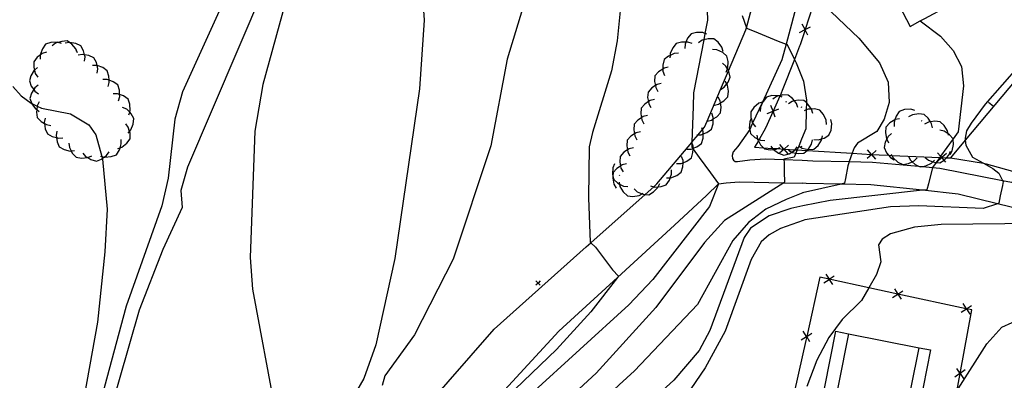
# Model space of a CAD drawing. Units: inches. Extents: x 656349 to 660060, y 4159417 to 4161134.
# Drawn here: x 657007 to 657119, y 4160786 to 4160827 of the extents above; entities that cross this region are included whole.
import ezdxf

# ---------------------------------------------------------------- set-up
doc = ezdxf.new("R2010")
doc.units = ezdxf.units.IN
doc.header["$MEASUREMENT"] = 0
doc.layers.add('Cartografia', color=7, linetype='Continuous')

msp = doc.modelspace()

# ---------------------------------------------------------------- linework, layer by layer
at = {"layer": 'Cartografia', "color": 7, "linetype": 'Continuous'}
for points in [[(657150.98, 4160862.16), (657149.79, 4160860.07), (657147.02, 4160855.2), (657145.55, 4160852.61), (657144.36, 4160850.52), (657143.29, 4160848.64), (657142.43, 4160847.13), (657142.22, 4160846.75), (657142.13, 4160846.61), (657138.2, 4160841.93), (657137.66, 4160841.29), (657133.05, 4160835.8), (657132.57, 4160835.23), (657132.39, 4160835.01), (657132.05, 4160834.61), (657130.55, 4160832.82), (657126.68, 4160828.21), (657122.76, 4160823.55), (657114.4, 4160813.6), (657112.71, 4160811.59)], [(657036.79, 4160852.85), (657037.59, 4160852.43), (657037.94, 4160851.57), (657037.78, 4160849.1), (657036.45, 4160844.88), (657035.92, 4160843.5), (657035.87, 4160843.38), (657032.64, 4160835.03), (657029.48, 4160828.73), (657025.14, 4160819.11), (657024.26, 4160816.01), (657023.48, 4160809.29), (657022.76, 4160806.13), (657018.69, 4160794.66), (657013.55, 4160775.46), (657012.71, 4160770.34), (657011.37, 4160765.67), (657009.49, 4160755.97), (657002.99, 4160735.39), (656998.67, 4160723.43), (656995.98, 4160717.7), (656994.75, 4160715.1), (656993.93, 4160713.35), (656986.01, 4160700.76)], [(657109.27, 4160827.2), (657109.79, 4160827.49), (657117.42, 4160831.63), (657118.42, 4160829.77), (657122.52, 4160831.99), (657120.33, 4160836.04), (657120.89, 4160836.35), (657120.66, 4160836.78), (657119.05, 4160839.74), (657118.46, 4160839.42), (657118.1, 4160840.1), (657117.1, 4160841.94), (657114.62, 4160840.59), (657112.81, 4160839.61), (657111.72, 4160839.02), (657106.46, 4160836.17), (657103.74, 4160834.7), (657106.84, 4160828.98), (657108.13, 4160826.59), (657109.27, 4160827.2)], [(657052.81, 4160783.05), (657060.66, 4160792.05), (657071.18, 4160801.46), (657071.68, 4160801.9), (657077.9, 4160807.42), (657078.87, 4160808.29), (657079.24, 4160808.62), (657083.21, 4160813.36), (657083.22, 4160813.37), (657083.93, 4160814.22), (657084.43, 4160814.81), (657084.67, 4160815.1), (657084.97, 4160815.79), (657086.49, 4160819.39), (657087.39, 4160821.52), (657089.36, 4160826.18), (657089.43, 4160826.42), (657091.86, 4160835.43)], [(657095.31, 4160834.06), (657096.38, 4160833.55), (657096.41, 4160833.54), (657097.41, 4160830.16), (657097.51, 4160829.81), (657102.24, 4160825.23), (657104.6, 4160822.41), (657105.6, 4160820.22), (657105.7, 4160817.92), (657105.15, 4160816), (657104.3, 4160814.6), (657102.09, 4160813.25), (657101.71, 4160812.73), (657101.5, 4160812.12), (657101.16, 4160811.16), (657101.15, 4160811.15), (657101, 4160810.69), (657100.75, 4160809.24), (657100.63, 4160808.69), (657100.24, 4160808.6), (657095.85, 4160807.59)], [(657098.6, 4160833.85), (657097.41, 4160830.16), (657096.14, 4160826.23), (657096.13, 4160826.21), (657095.57, 4160824.48), (657095.51, 4160824.32)], [(657064.84, 4160831.73), (657062.14, 4160822.83), (657060.3, 4160812.98), (657056, 4160800.02), (657051.59, 4160791.4), (657048.19, 4160786.72), (657047.9, 4160785.61)], [(657075.41, 4160832.2), (657074.69, 4160824.93), (657074.07, 4160821.5), (657071.88, 4160814.5), (657071.49, 4160812.86), (657071.42, 4160807.03), (657071.61, 4160801.96), (657071.68, 4160801.9), (657072.22, 4160801.4), (657074.15, 4160798.81), (657074.84, 4160798.08), (657074.74, 4160797.94), (657071.71, 4160794.01), (657067.76, 4160789.74), (657060.22, 4160782.47)], [(657052.41, 4160831.14), (657052.69, 4160827.31), (657052.17, 4160819.46), (657049.34, 4160800.12), (657047.18, 4160790.25), (657045.79, 4160786.42), (657043.71, 4160782.83), (657040.14, 4160778.03), (657034.3, 4160769.22), (657033.47, 4160766.99), (657033.69, 4160766.15), (657034.98, 4160764.82), (657036.66, 4160763.01), (657036.78, 4160762.94), (657037.85, 4160762.3), (657040.55, 4160760.24), (657041.29, 4160759.85), (657041.21, 4160759.68), (657037.5, 4160752.06), (657031.31, 4160734.35), (657028.01, 4160727.18), (657026.01, 4160723.82), (657020.4, 4160718.03), (657005.59, 4160706.22)], [(657034.37, 4160830.82), (657025.71, 4160810.51)], [(657084.88, 4160830.66), (657085, 4160827.3), (657084.71, 4160825.78), (657084.57, 4160825.05), (657083.39, 4160818.99), (657083.36, 4160817.44), (657083.22, 4160813.37), (657083.22, 4160813.33), (657083.2, 4160812.81), (657083.31, 4160812.66), (657083.35, 4160812.6), (657084.06, 4160811.65), (657085.35, 4160809.88), (657086.25, 4160808.64), (657086.26, 4160808.62), (657085.23, 4160806.04), (657078.76, 4160797.72), (657076.04, 4160794.81), (657064.86, 4160784.62)], [(657095.39, 4160829.89), (657093.96, 4160824.57), (657093.48, 4160822.78), (657091.26, 4160817.95), (657090.15, 4160815.56), (657089.81, 4160814.83), (657089.81, 4160814.82), (657088.45, 4160812.87), (657087.93, 4160812.27), (657087.8, 4160811.87), (657087.85, 4160811.5), (657087.96, 4160811.31), (657088.14, 4160811.19), (657088.41, 4160811.17), (657089.81, 4160811.37), (657091.57, 4160811.48), (657093.72, 4160811.39), (657095.78, 4160811.31)], [(657036.87, 4160829.33), (657034.29, 4160819.94), (657033.37, 4160814.64), (657032.85, 4160800.24), (657033.12, 4160796.63), (657035.75, 4160782.55)], [(657088.97, 4160827.83), (657089.43, 4160826.42), (657089.44, 4160826.38), (657090.31, 4160826.03), (657093.06, 4160824.91), (657093.96, 4160824.57), (657094.1, 4160824.52), (657094.92, 4160822.81), (657095.1, 4160822.43), (657095.57, 4160821.27)], [(657109.26, 4160827.21), (657109.27, 4160827.2), (657111.57, 4160825.48), (657113.02, 4160823.84), (657113.97, 4160822), (657114.18, 4160819.82), (657113.58, 4160814.54), (657113.01, 4160813.75), (657111.58, 4160811.78), (657111.48, 4160811.64), (657111.06, 4160811.06), (657110.66, 4160810.5), (657110.65, 4160810.5), (657110.19, 4160808.61), (657110.01, 4160807.95), (657109.5, 4160807.89), (657099, 4160806.74), (657095.89, 4160806.1)], [(657095.5, 4160825.9), (657096.13, 4160826.22), (657096.14, 4160826.23), (657096.75, 4160826.55)], [(657096.45, 4160825.6), (657096.13, 4160826.21), (657096.13, 4160826.22), (657095.8, 4160826.85)], [(657013.16, 4160823.55), (657012.98, 4160824.02), (657012.5, 4160824.56), (657012.23, 4160824.75), (657011.98, 4160824.92), (657011.35, 4160824.88), (657010.94, 4160824.75), (657010.66, 4160824.66), (657010.27, 4160824.35)], [(657084.92, 4160825.7), (657084.71, 4160825.78), (657084.45, 4160825.87), (657083.73, 4160825.88), (657083.12, 4160825.73), (657082.73, 4160825.23), (657082.54, 4160824.79), (657082.44, 4160824.57), (657082.4, 4160824.07)], [(657086.79, 4160823.73), (657086.64, 4160824.21), (657086.21, 4160824.78), (657085.71, 4160825.17), (657085.08, 4160825.18), (657084.57, 4160825.05), (657084.38, 4160825), (657083.96, 4160824.72)], [(657011.31, 4160824.64), (657010.94, 4160824.75), (657010.83, 4160824.78), (657010.11, 4160824.74), (657009.51, 4160824.54), (657009.15, 4160824.02), (657008.91, 4160823.34), (657008.91, 4160823.32), (657008.91, 4160822.84)], [(657013.95, 4160822.61), (657014.01, 4160823.11), (657013.96, 4160823.35), (657013.84, 4160823.81), (657013.54, 4160824.37), (657012.97, 4160824.63), (657012.25, 4160824.75), (657012.23, 4160824.75), (657011.76, 4160824.66)], [(657012.97, 4160823.83), (657013.04, 4160823.76)], [(657083.24, 4160824.62), (657082.77, 4160824.79), (657082.54, 4160824.79), (657082.05, 4160824.8), (657081.44, 4160824.65), (657081.05, 4160824.15), (657080.76, 4160823.49), (657080.75, 4160823.28), (657080.72, 4160822.99)], [(657087.12, 4160821.38), (657087.27, 4160821.74), (657087.31, 4160821.85), (657087.35, 4160822.57), (657087.21, 4160823.19), (657086.73, 4160823.6), (657086.08, 4160823.91), (657085.58, 4160823.96)], [(657095.51, 4160824.32), (657094.92, 4160822.81), (657093.53, 4160819.27), (657093.27, 4160818.68), (657093.24, 4160818.62), (657092.48, 4160816.92), (657092.47, 4160816.9), (657091.6, 4160814.97), (657090.88, 4160813.69), (657090.8, 4160813.55), (657090.37, 4160812.8), (657091.38, 4160812.74), (657092.43, 4160812.67), (657092.98, 4160812.64), (657093.72, 4160812.59), (657093.74, 4160812.59), (657094.99, 4160812.52), (657095.24, 4160812.5), (657095.75, 4160812.47)], [(657009.61, 4160823.65), (657009.13, 4160823.49), (657008.91, 4160823.32), (657008.56, 4160823.06), (657008.17, 4160822.56), (657008.16, 4160821.93), (657008.25, 4160821.61), (657008.34, 4160821.23), (657008.62, 4160820.81)], [(657015.41, 4160821.25), (657015.47, 4160821.75), (657015.38, 4160822.12), (657015.3, 4160822.45), (657015, 4160823.01), (657014.43, 4160823.27), (657013.96, 4160823.35), (657013.71, 4160823.39), (657013.22, 4160823.3)], [(657081.7, 4160823.52), (657081.2, 4160823.49), (657080.75, 4160823.28), (657080.54, 4160823.19), (657080.05, 4160822.79), (657079.9, 4160822.18), (657079.91, 4160821.72), (657079.91, 4160821.46), (657080.09, 4160820.99)], [(657008.6, 4160821.89), (657008.25, 4160821.61), (657008.21, 4160821.58), (657007.83, 4160820.96), (657007.66, 4160820.36), (657007.88, 4160819.76), (657008.16, 4160819.38), (657008.3, 4160819.18), (657008.71, 4160818.89)], [(657016.64, 4160819.72), (657016.78, 4160820.2), (657016.77, 4160820.44), (657016.74, 4160820.92), (657016.55, 4160821.52), (657016.03, 4160821.88), (657015.38, 4160822.12), (657015.35, 4160822.13), (657014.85, 4160822.13)], [(657080.52, 4160821.92), (657080.04, 4160821.81), (657079.91, 4160821.72), (657079.43, 4160821.41), (657079.01, 4160820.94), (657078.96, 4160820.31), (657079.05, 4160819.84), (657079.09, 4160819.6), (657079.33, 4160819.17)], [(657086.48, 4160819.39), (657086.49, 4160819.39), (657086.9, 4160819.66), (657087.2, 4160820.03), (657087.35, 4160820.23), (657087.59, 4160820.81), (657087.44, 4160821.43), (657087.39, 4160821.52), (657087.27, 4160821.74), (657087.09, 4160822.06), (657086.71, 4160822.39)], [(657120.56, 4160822.13), (657116.68, 4160817.71), (657115.06, 4160815.55), (657114.55, 4160814.67), (657114.37, 4160813.85), (657114.4, 4160813.6), (657114.45, 4160813.05), (657115.21, 4160811.67), (657116.49, 4160810.97), (657117.54, 4160810.39), (657118.23, 4160809.86), (657118.66, 4160809), (657118.71, 4160808.9), (657118.63, 4160808.45), (657118.37, 4160807.27), (657118.22, 4160806.41), (657118.07, 4160806.36), (657116.43, 4160805.81), (657109.11, 4160806.13), (657105.87, 4160806.01), (657096.1, 4160804.52), (657095.92, 4160804.46)], [(657017.83, 4160818.11), (657017.97, 4160818.59), (657017.96, 4160818.83), (657017.93, 4160819.31), (657017.74, 4160819.91), (657017.22, 4160820.27), (657016.77, 4160820.44), (657016.54, 4160820.52), (657016.04, 4160820.52)], [(657095.57, 4160821.27), (657095.95, 4160820.34), (657096.28, 4160818.18), (657096.28, 4160817.89), (657096.26, 4160817.06), (657096.21, 4160814.89), (657095.73, 4160813.71)], [(657005.77, 4160819.73), (657006.74, 4160818.65), (657007.86, 4160817.84), (657007.94, 4160817.8), (657008.56, 4160817.5), (657009.03, 4160817.26), (657012.36, 4160816.63), (657014.46, 4160815.34), (657015.24, 4160814.2), (657015.91, 4160811.75), (657015.98, 4160811.5), (657015.99, 4160811.45), (657016.53, 4160805.73), (657016.28, 4160800.88), (657015.43, 4160792.86), (657013, 4160779.3), (657009.43, 4160765.96), (657007.95, 4160757.78), (657004.43, 4160744.81)], [(657008.67, 4160819.89), (657008.28, 4160819.58), (657008.16, 4160819.38), (657007.9, 4160818.96), (657007.73, 4160818.36), (657007.94, 4160817.8), (657007.95, 4160817.76), (657008.37, 4160817.18), (657008.5, 4160817.09), (657008.78, 4160816.89)], [(657079.73, 4160820.08), (657079.25, 4160819.97), (657079.05, 4160819.84), (657078.64, 4160819.57), (657078.22, 4160819.1), (657078.17, 4160818.47), (657078.26, 4160818), (657078.3, 4160817.76), (657078.54, 4160817.33)], [(657085.78, 4160817.61), (657086.27, 4160817.72), (657086.48, 4160817.85), (657086.88, 4160818.1), (657087.31, 4160818.56), (657087.38, 4160819.19), (657087.27, 4160819.9), (657087.2, 4160820.03), (657087.03, 4160820.34)], [(657019.02, 4160816.5), (657019.11, 4160816.79), (657019.16, 4160816.98), (657019.12, 4160817.7), (657018.93, 4160818.3), (657018.41, 4160818.66), (657017.96, 4160818.83), (657017.73, 4160818.91), (657017.23, 4160818.91)], [(657078.94, 4160818.24), (657078.46, 4160818.13), (657078.26, 4160818), (657077.85, 4160817.73), (657077.43, 4160817.26), (657077.38, 4160816.63), (657077.47, 4160816.17), (657077.51, 4160815.92), (657077.75, 4160815.49)], [(657084.95, 4160815.79), (657084.97, 4160815.79), (657085.44, 4160815.9), (657085.65, 4160816.03), (657086.05, 4160816.28), (657086.48, 4160816.74), (657086.55, 4160817.37), (657086.48, 4160817.85), (657086.44, 4160818.08), (657086.2, 4160818.52)], [(657093.53, 4160818.51), (657093.24, 4160818.62), (657093.15, 4160818.65), (657093.06, 4160818.68), (657092.34, 4160818.69), (657091.73, 4160818.52), (657091.33, 4160818.03), (657091.31, 4160817.97), (657091.05, 4160817.36), (657091.02, 4160816.87)], [(657095.29, 4160817.32), (657095.14, 4160817.8), (657094.92, 4160818.08), (657094.7, 4160818.37), (657094.19, 4160818.75), (657093.56, 4160818.76), (657093.27, 4160818.68), (657093.15, 4160818.65), (657092.86, 4160818.57), (657092.45, 4160818.29)], [(657008.79, 4160817.98), (657008.56, 4160817.54), (657008.56, 4160817.5), (657008.5, 4160817.09), (657008.46, 4160816.82), (657008.54, 4160816.2), (657008.99, 4160815.74), (657009.38, 4160815.52), (657009.61, 4160815.38), (657010.1, 4160815.28)], [(657018.92, 4160814.41), (657019.09, 4160814.59), (657019.25, 4160814.78), (657019.51, 4160815.45), (657019.59, 4160816.08), (657019.27, 4160816.62), (657019.11, 4160816.79), (657018.76, 4160817.13), (657018.3, 4160817.34)], [(657091.32, 4160817.98), (657091.31, 4160817.97), (657091.26, 4160817.95), (657090.85, 4160817.81), (657090.29, 4160817.35), (657089.93, 4160816.83), (657089.95, 4160816.2), (657089.98, 4160816.1), (657090.15, 4160815.56), (657090.16, 4160815.51), (657090.46, 4160815.11)], [(657091.8, 4160816.66), (657092.47, 4160816.91), (657092.48, 4160816.92), (657093.13, 4160817.17)], [(657092.72, 4160816.25), (657092.47, 4160816.9), (657092.47, 4160816.91), (657092.21, 4160817.58)], [(657093.9, 4160818.02), (657093.99, 4160817.98)], [(657097, 4160816.65), (657096.87, 4160817.14), (657096.86, 4160817.16), (657096.46, 4160817.73), (657096.28, 4160817.89), (657095.98, 4160818.14), (657095.35, 4160818.17), (657094.92, 4160818.08), (657094.65, 4160818.03), (657094.22, 4160817.77)], [(657095.65, 4160817.42), (657095.74, 4160817.38)], [(657098.57, 4160815.4), (657098.52, 4160815.9), (657098.22, 4160816.55), (657097.81, 4160817.04), (657097.2, 4160817.18), (657096.86, 4160817.16), (657096.48, 4160817.15), (657096.26, 4160817.06), (657096.01, 4160816.97)], [(657108.66, 4160817), (657108.18, 4160817.13), (657107.46, 4160817.09), (657106.86, 4160816.88), (657106.5, 4160816.36), (657106.36, 4160815.93), (657106.27, 4160815.67), (657106.27, 4160815.17)], [(657117.61, 4160817.43), (657117.03, 4160817.91)], [(657009.45, 4160816.11), (657009.36, 4160815.62), (657009.38, 4160815.52), (657009.47, 4160814.9), (657009.72, 4160814.33), (657010.28, 4160814.02), (657010.75, 4160813.9), (657010.98, 4160813.84), (657011.47, 4160813.89)], [(657078.14, 4160816.41), (657077.66, 4160816.3), (657077.47, 4160816.17), (657077.05, 4160815.9), (657076.63, 4160815.43), (657076.58, 4160814.8), (657076.67, 4160814.33), (657076.71, 4160814.09), (657076.95, 4160813.66)], [(657083.77, 4160814.21), (657083.93, 4160814.22), (657084.27, 4160814.23), (657084.51, 4160814.32), (657084.94, 4160814.49), (657085.45, 4160814.87), (657085.63, 4160815.47), (657085.65, 4160816.03), (657085.65, 4160816.19), (657085.49, 4160816.67)], [(657090, 4160816.15), (657089.98, 4160816.1), (657089.81, 4160815.69), (657089.77, 4160814.97), (657089.81, 4160814.82), (657089.91, 4160814.35), (657090.38, 4160813.93), (657090.71, 4160813.77), (657090.88, 4160813.69), (657091.03, 4160813.62), (657091.53, 4160813.56)], [(657097.12, 4160813.67), (657097.62, 4160813.64), (657098.05, 4160813.76), (657098.31, 4160813.84), (657098.85, 4160814.17), (657099.09, 4160814.75), (657099.18, 4160815.47), (657099.07, 4160815.96)], [(657106.88, 4160816.06), (657106.39, 4160815.95), (657106.36, 4160815.93), (657105.78, 4160815.57), (657105.35, 4160815.1), (657105.29, 4160814.47), (657105.41, 4160813.76), (657105.44, 4160813.71), (657105.65, 4160813.32)], [(657110.66, 4160815.01), (657110.56, 4160815.49), (657110.43, 4160815.7), (657110.18, 4160816.11), (657109.72, 4160816.54), (657109.09, 4160816.61), (657108.38, 4160816.5), (657107.94, 4160816.26)], [(657017.74, 4160812.64), (657018.01, 4160812.73), (657018.21, 4160812.8), (657018.77, 4160813.25), (657019.15, 4160813.76), (657019.14, 4160814.39), (657019.09, 4160814.59), (657018.94, 4160815.09), (657018.65, 4160815.49)], [(657082.63, 4160812.57), (657083.13, 4160812.59), (657083.31, 4160812.66), (657083.36, 4160812.68), (657083.8, 4160812.85), (657084.31, 4160813.23), (657084.49, 4160813.83), (657084.51, 4160814.32), (657084.51, 4160814.55), (657084.43, 4160814.81), (657084.35, 4160815.03)], [(657109.35, 4160815.85), (657109.44, 4160815.8)], [(657112.48, 4160814.18), (657112.45, 4160814.32), (657112.38, 4160814.66), (657112, 4160815.28), (657111.54, 4160815.71), (657110.91, 4160815.78), (657110.43, 4160815.7), (657110.2, 4160815.67), (657109.76, 4160815.43)], [(657010.8, 4160814.64), (657010.71, 4160814.15), (657010.75, 4160813.9), (657010.82, 4160813.43), (657011.07, 4160812.86), (657011.63, 4160812.55), (657012.33, 4160812.37), (657012.44, 4160812.38), (657012.82, 4160812.42)], [(657095.73, 4160813.71), (657095.4, 4160812.91), (657095.24, 4160812.5), (657095.08, 4160812.12), (657094.9, 4160811.68), (657093.71, 4160811.43), (657093.72, 4160811.39), (657093.75, 4160811.04), (657093.75, 4160809.98), (657093.79, 4160808.8), (657093.7, 4160808.74), (657086.95, 4160804.45), (657084.65, 4160801.94), (657079.11, 4160794.53), (657072.31, 4160787.04), (657067.39, 4160782.52)], [(657077.35, 4160814.57), (657076.87, 4160814.46), (657076.67, 4160814.33), (657076.26, 4160814.06), (657075.84, 4160813.59), (657075.79, 4160812.96), (657075.88, 4160812.49), (657075.92, 4160812.25), (657076.16, 4160811.82)], [(657090.64, 4160814.19), (657090.71, 4160813.77), (657090.72, 4160813.7), (657090.8, 4160813.55), (657091.06, 4160813.06), (657091.38, 4160812.74), (657091.5, 4160812.61), (657092.13, 4160812.5), (657092.52, 4160812.54), (657092.84, 4160812.58), (657092.98, 4160812.64), (657093.3, 4160812.79)], [(657095.36, 4160812.93), (657095.4, 4160812.91), (657095.8, 4160812.68), (657096.48, 4160812.54), (657096.5, 4160812.54), (657097.13, 4160812.59), (657097.61, 4160813), (657098.01, 4160813.6), (657098.05, 4160813.76), (657098.13, 4160814.09)], [(657105.97, 4160814.36), (657105.6, 4160814.02), (657105.44, 4160813.71), (657105.27, 4160813.38), (657105.14, 4160812.76), (657105.4, 4160812.18), (657105.66, 4160811.88), (657105.87, 4160811.63), (657106.3, 4160811.38)], [(657112.67, 4160811.97), (657112.92, 4160812.4), (657113.06, 4160813.11), (657113.01, 4160813.74), (657113.01, 4160813.75), (657112.6, 4160814.22), (657112.45, 4160814.32), (657112, 4160814.62), (657111.51, 4160814.74)], [(657012.16, 4160813.27), (657012.23, 4160812.78), (657012.44, 4160812.38), (657012.56, 4160812.14), (657012.99, 4160811.67), (657013.61, 4160811.56), (657014.32, 4160811.62), (657014.33, 4160811.62), (657014.79, 4160811.83)], [(657015.79, 4160811.78), (657015.91, 4160811.75), (657016.21, 4160811.68), (657016.28, 4160811.66), (657017, 4160811.73), (657017.59, 4160811.95), (657017.93, 4160812.49), (657018.01, 4160812.73), (657018.14, 4160813.18), (657018.12, 4160813.68)], [(657076.56, 4160812.74), (657076.08, 4160812.63), (657075.88, 4160812.49), (657075.47, 4160812.23), (657075.05, 4160811.76), (657075, 4160811.13), (657075.09, 4160810.66), (657075.13, 4160810.42), (657075.37, 4160809.99)], [(657081.48, 4160810.93), (657081.98, 4160810.95), (657082.21, 4160811.04), (657082.65, 4160811.21), (657083.16, 4160811.59), (657083.34, 4160812.19), (657083.35, 4160812.6), (657083.36, 4160812.68), (657083.36, 4160812.91), (657083.22, 4160813.33), (657083.21, 4160813.36), (657083.2, 4160813.39)], [(657092.24, 4160812.94), (657092.43, 4160812.67), (657092.52, 4160812.54), (657092.53, 4160812.53), (657093.11, 4160812.11), (657093.71, 4160811.89), (657094.31, 4160812.06), (657094.6, 4160812.24), (657094.93, 4160812.44), (657094.99, 4160812.52), (657095.24, 4160812.83)], [(657094.25, 4160813.05), (657093.74, 4160812.59), (657093.73, 4160812.58), (657093.2, 4160812.12)], [(657094.19, 4160812.06), (657093.73, 4160812.58), (657093.72, 4160812.59), (657093.26, 4160813.11)], [(657094.23, 4160812.45), (657094.6, 4160812.24), (657094.66, 4160812.2), (657095.08, 4160812.12), (657095.37, 4160812.07), (657096, 4160812.12), (657096.35, 4160812.43), (657096.47, 4160812.54), (657096.48, 4160812.54), (657096.87, 4160813.14), (657096.98, 4160813.63)], [(657095.74, 4160812.88), (657095.64, 4160812.84)], [(657013.76, 4160812.14), (657014.08, 4160811.76), (657014.32, 4160811.62), (657014.69, 4160811.39), (657015.3, 4160811.22), (657015.89, 4160811.44), (657015.98, 4160811.5), (657016.21, 4160811.68), (657016.47, 4160811.87), (657016.75, 4160812.28)], [(657080.33, 4160809.3), (657080.75, 4160809.32), (657080.83, 4160809.32), (657081.5, 4160809.58), (657082.01, 4160809.96), (657082.19, 4160810.56), (657082.21, 4160811.04), (657082.21, 4160811.28), (657082.05, 4160811.76)], [(657095.75, 4160812.47), (657096.35, 4160812.43), (657101.5, 4160812.12), (657103.72, 4160811.98), (657103.74, 4160811.98), (657104.57, 4160811.93), (657105.66, 4160811.88), (657106.03, 4160811.87), (657111.48, 4160811.64), (657111.71, 4160811.63), (657111.73, 4160811.63), (657112.26, 4160811.61), (657112.71, 4160811.59)], [(657104.25, 4160812.44), (657103.74, 4160811.98), (657103.73, 4160811.97), (657103.2, 4160811.51)], [(657104.19, 4160811.45), (657103.73, 4160811.97), (657103.72, 4160811.98), (657103.26, 4160812.5)], [(657105.94, 4160812.03), (657106.03, 4160811.87), (657106.18, 4160811.59), (657106.72, 4160811.11), (657107.28, 4160810.83), (657107.91, 4160810.95), (657108.34, 4160811.15), (657108.56, 4160811.26), (657108.91, 4160811.61)], [(657107.92, 4160811.75), (657108.16, 4160811.31), (657108.34, 4160811.15), (657108.7, 4160810.83), (657109.08, 4160810.64), (657109.26, 4160810.55), (657109.53, 4160810.6), (657109.89, 4160810.67), (657110.54, 4160810.98), (657110.71, 4160811.14), (657110.89, 4160811.33)], [(657109.81, 4160811.64), (657110.2, 4160811.33), (657110.71, 4160811.14), (657110.88, 4160811.08), (657111.06, 4160811.06), (657111.51, 4160811.03), (657111.98, 4160811.33), (657112.04, 4160811.37), (657112.26, 4160811.61), (657112.53, 4160811.9), (657112.72, 4160812.36)], [(657112.24, 4160812.1), (657111.73, 4160811.63), (657111.72, 4160811.62), (657111.19, 4160811.15)], [(657112.19, 4160811.1), (657111.98, 4160811.33), (657111.72, 4160811.62), (657111.71, 4160811.63), (657111.58, 4160811.78), (657111.24, 4160812.15)], [(657112.71, 4160811.59), (657116.49, 4160810.97), (657116.78, 4160810.92), (657124.84, 4160808.67)], [(657025.71, 4160810.51), (657024.92, 4160807.86), (657025.1, 4160805.92), (657022.87, 4160801.15), (657020.2, 4160794.23), (657014.37, 4160773.97), (657013.54, 4160770.51), (657013.25, 4160767.09), (657013.7, 4160761.64), (657015.12, 4160754.7), (657015.27, 4160751.31), (657014.93, 4160745.93), (657014.72, 4160744.05), (657013.69, 4160740.52), (657010.01, 4160732.05), (657008.22, 4160728.74), (657002.03, 4160719.19), (656998.21, 4160712.51), (656990.26, 4160699.95)], [(657074.4, 4160810.91), (657074.21, 4160810.45), (657074.17, 4160809.73), (657074.22, 4160809.52), (657074.31, 4160809.11), (657074.78, 4160808.69), (657074.97, 4160808.6), (657075.43, 4160808.38), (657075.93, 4160808.33)], [(657075.76, 4160810.9), (657075.28, 4160810.79), (657075.09, 4160810.66), (657074.67, 4160810.39), (657074.25, 4160809.92), (657074.22, 4160809.52), (657074.2, 4160809.29), (657074.33, 4160808.58), (657074.57, 4160808.15)], [(657095.78, 4160811.31), (657097.01, 4160811.25), (657101.16, 4160811.16), (657103.82, 4160811.1), (657109.08, 4160810.64), (657109.53, 4160810.6), (657110.66, 4160810.5), (657111.5, 4160810.43), (657118.66, 4160809), (657119.67, 4160808.8), (657125.88, 4160806.96), (657127.36, 4160806.52), (657132.53, 4160804.75)], [(657074.98, 4160809.57), (657075.01, 4160809.66)], [(657078.51, 4160808.39), (657078.87, 4160808.29), (657078.99, 4160808.26), (657079.37, 4160808.29), (657079.71, 4160808.31), (657080.3, 4160808.52), (657080.66, 4160809.05), (657080.75, 4160809.32), (657080.89, 4160809.73), (657080.88, 4160810.23)], [(657054.8, 4160777.47), (657068.06, 4160791.81), (657074.74, 4160797.94), (657081.25, 4160803.93), (657084.9, 4160807.31), (657086.25, 4160808.64), (657086.25, 4160808.64), (657087.13, 4160808.76), (657088.62, 4160808.87), (657093.7, 4160808.74), (657095.83, 4160808.69)], [(657074.92, 4160808.81), (657074.97, 4160808.6), (657075.02, 4160808.32), (657075.4, 4160807.7), (657075.86, 4160807.27), (657076.49, 4160807.2), (657077.2, 4160807.31), (657077.55, 4160807.5), (657077.64, 4160807.55)], [(657076.62, 4160808.05), (657076.99, 4160807.72), (657077.55, 4160807.5), (657077.66, 4160807.45), (657077.9, 4160807.42), (657078.29, 4160807.38), (657078.84, 4160807.7), (657079.34, 4160808.22), (657079.37, 4160808.29), (657079.55, 4160808.67)], [(657128.98, 4160802.28), (657127.26, 4160803.53), (657124.93, 4160804.36), (657121.97, 4160805.41), (657118.07, 4160806.36), (657113.58, 4160807.45), (657109.5, 4160807.89), (657103.62, 4160808.53), (657100.24, 4160808.6), (657096.24, 4160808.68), (657095.83, 4160808.69)], [(657095.86, 4160807.59), (657093.98, 4160806.84), (657091.66, 4160805.75), (657089.66, 4160804.22), (657087.88, 4160802.16), (657083.86, 4160794.85), (657076.67, 4160787.3), (657074.93, 4160785.69), (657074.28, 4160785.1), (657066.86, 4160778.26), (657063.49, 4160774.74), (657060.83, 4160770.86), (657056.81, 4160763.83), (657054.63, 4160759.47), (657052.87, 4160755.05), (657047.89, 4160738.2), (657042.34, 4160723.18), (657040.96, 4160720.19), (657036.49, 4160713.22), (657033.46, 4160709.28), (657031.2, 4160707.08), (657020.26, 4160700.32)], [(657095.89, 4160806.1), (657094.49, 4160805.81), (657092.04, 4160804.96), (657089.9, 4160803.59), (657089.17, 4160802.52), (657085.28, 4160791.9), (657084.06, 4160789.63), (657081.15, 4160786.25), (657079.86, 4160785.06), (657077.63, 4160783), (657069.94, 4160774.92), (657065.47, 4160769.83), (657059.45, 4160761.45), (657057.83, 4160758.72), (657055.85, 4160754.3), (657052.98, 4160745.35), (657051.95, 4160739.09), (657049.59, 4160731.04), (657045.2, 4160720.03), (657043.7, 4160717.16), (657040.62, 4160712.74), (657038.33, 4160710.17), (657035.57, 4160707.82), (657029.66, 4160703.45)], [(657095.92, 4160804.46), (657093.31, 4160803.55), (657092.05, 4160802.83), (657091.11, 4160802.01), (657089.99, 4160799.99), (657087, 4160791.82), (657084.74, 4160787.63), (657081.96, 4160783.56), (657081.9, 4160783.47), (657081.86, 4160783.42), (657068.22, 4160768.13), (657063.55, 4160762.16), (657062.49, 4160760.71), (657059.54, 4160754.12), (657056.93, 4160747.35), (657054.79, 4160740.12), (657053.05, 4160730.93), (657052.02, 4160727.32), (657049.58, 4160722.03), (657047.74, 4160718.67), (657044.52, 4160713.9), (657037.23, 4160705.43), (657034.45, 4160702.98)], [(657122.53, 4160804.11), (657111.65, 4160803.98), (657108.61, 4160803.67), (657105.86, 4160802.93), (657104.91, 4160802.33), (657104.49, 4160801.67), (657104.76, 4160799.75), (657104.26, 4160798.3), (657103.39, 4160796.77), (657102.57, 4160795.33), (657100.37, 4160793.15), (657098.84, 4160791.09), (657097.48, 4160788.5), (657096.31, 4160785.51)], [(657113.42, 4160784.95), (657113.8, 4160786.98), (657113.8, 4160787), (657115.14, 4160794.25), (657114.53, 4160794.38), (657114.51, 4160794.38), (657106.71, 4160796.06), (657106.69, 4160796.06), (657103.39, 4160796.77), (657098.88, 4160797.74), (657098.86, 4160797.75), (657097.82, 4160797.97), (657096.31, 4160791.22), (657096.31, 4160791.2), (657096.2, 4160790.75)], [(657098.27, 4160797.35), (657098.87, 4160797.73), (657098.88, 4160797.74), (657099.46, 4160798.12)], [(657098.48, 4160798.33), (657098.86, 4160797.75), (657098.87, 4160797.73), (657099.25, 4160797.14)], [(657065.93, 4160797.56), (657065.68, 4160797.31), (657065.43, 4160797.06)], [(657065.43, 4160797.56), (657065.68, 4160797.31), (657065.93, 4160797.06)], [(657106.1, 4160795.67), (657106.7, 4160796.05), (657106.71, 4160796.06), (657107.29, 4160796.44)], [(657106.31, 4160796.65), (657106.69, 4160796.06), (657106.7, 4160796.05), (657107.08, 4160795.46)], [(657113.92, 4160793.99), (657114.52, 4160794.37), (657114.53, 4160794.38), (657115.11, 4160794.76)], [(657114.13, 4160794.97), (657114.51, 4160794.38), (657114.52, 4160794.37), (657114.9, 4160793.78)], [(657096.95, 4160754.76), (657101.62, 4160757.14), (657103.79, 4160758.64), (657105.54, 4160760.34), (657105.73, 4160760.53), (657106.53, 4160761.77), (657107.62, 4160764.72), (657109.11, 4160770.86), (657109.82, 4160775.31), (657110.99, 4160779.66), (657112.12, 4160782.51), (657113.42, 4160784.95), (657113.58, 4160785.26), (657116.86, 4160790.38), (657118.58, 4160792.29), (657120.91, 4160793.36)], [(657095.7, 4160790.84), (657096.3, 4160791.21), (657096.31, 4160791.22), (657096.89, 4160791.59)], [(657096.67, 4160790.62), (657096.31, 4160791.2), (657096.3, 4160791.21), (657095.92, 4160791.81)], [(657096.51, 4160776.05), (657099.62, 4160791.82), (657101.09, 4160791.53), (657109.13, 4160789.94), (657110.44, 4160789.68), (657105.83, 4160766.27), (657096.67, 4160768.07)], [(657101.09, 4160791.53), (657101.09, 4160791.53), (657096.65, 4160769.14)], [(657096.2, 4160790.76), (657094.46, 4160782.95), (657094.45, 4160782.94), (657093.51, 4160778.72), (657092.71, 4160775.14), (657092.71, 4160775.12), (657090.96, 4160767.33), (657090.96, 4160767.32), (657090.12, 4160763.57), (657094.16, 4160762.72), (657094.18, 4160762.72), (657096.8, 4160762.17)], [(657104.41, 4160766.55), (657109.13, 4160789.94), (657109.13, 4160789.94)], [(657114.37, 4160787.4), (657113.8, 4160787), (657113.79, 4160786.99), (657113.2, 4160786.59)], [(657113.38, 4160787.58), (657113.79, 4160786.99), (657113.8, 4160786.98), (657114.19, 4160786.41)]]:
    msp.add_lwpolyline(points, dxfattribs=at)

doc.saveas('drawing.dxf')
